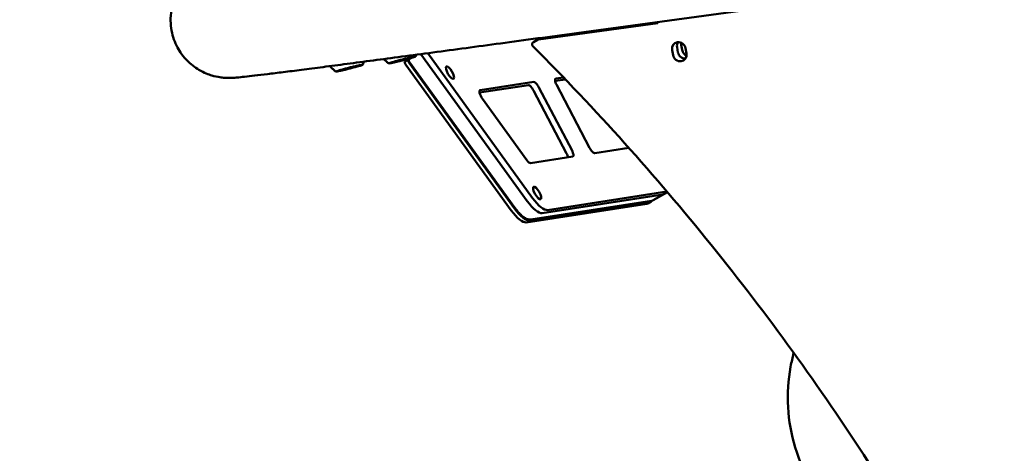
# Model space of a CAD drawing. Units: millimetres. Extents: x 790 to 13276, y 4 to 11431.
# Drawn here: x 5637 to 6392, y 5802 to 6134 of the extents above; entities that cross this region are included whole.
import ezdxf

# ---------------------------------------------------------------- set-up
doc = ezdxf.new("R2010")
doc.units = ezdxf.units.MM
doc.linetypes.add('ACAD_ISO03W100', pattern=[30, 12, -18])
doc.layers.add('HPL', color=7, linetype='Continuous')
doc.layers.add('Visible (ISO)', color=7, linetype='Continuous', lineweight=50)
doc.styles.get("Standard").update_dxf_attribs({"font": 'Square-721-BT.ttf'})
doc.dimstyles.get("Standard").update_dxf_attribs({"dimtxt": 0.18, "dimasz": 0.18, "dimexe": 0.18, "dimexo": 0.0625, "dimgap": 0.09, "dimtad": 0, "dimtih": 1, "dimtoh": 1, "dimdec": 4, "dimzin": 0, "dimdsep": 46, "dimtxsty": 'Standard', "dimcen": 0.09, "dimadec": 0, "dimazin": 0, "dimtfac": 1, "dimtdec": 4, "dimtofl": 0, "dimtmove": 0, "dimatfit": 3, "dimfxl": 1, "dimtolj": 1, "dimtzin": 0, "dimarcsym": 0})

# ---------------------------------------------------------------- blocks, each defined once
blk = doc.blocks.new('*D30')
at = {"color": 0, "lineweight": -2, "transparency": 16777216}
for p, q in [((1299.36, 10844.63), (1259.18, 10844.63)), ((1259.36, 10694.63), (1259.36, 154.31)), ((1299.36, 4.31), (1259.18, 4.31))]:
    blk.add_line(p, q, dxfattribs=at)
at = {"color": 0, "transparency": 16777216}
for points in [[(1234.36, 10694.63), (1284.36, 10694.63), (1259.36, 10844.63)], [(1234.36, 154.31), (1284.36, 154.31), (1259.36, 4.31)]]:
    blk.add_solid(points, dxfattribs=at)
at = {"layer": 'Defpoints', "color": 0, "transparency": 16777216}
for p in [(10789.08, 10844.63), (1259.36, 4.31), (7313.31, 4.31)]:
    blk.add_point(p, dxfattribs=at)
at = {"color": 0, "lineweight": 13, "transparency": 16777216, "insert": (1020.13, 5424.47), "char_height": 350, "attachment_point": 5, "rotation": 90}
blk.add_mtext('\\A1;1085', dxfattribs=at)

msp = doc.modelspace()

# ---------------------------------------------------------------- linework, layer by layer
at = {"layer": 'HPL', "linetype": 'ACAD_ISO03W100', "ltscale": 2}
msp.add_circle((6342.43548, 5708.1018), 1000.55788, dxfattribs=at)
at = {"layer": 'Visible (ISO)'}
for p, q in [((6063.81662, 6123.89045), (6994.94059, 6250.84816)), ((6126.24586, 6131.48913), (6034.54621, 6118.98623)), ((6096.56074, 6127.44168), (6096.26678, 6128.31499)), ((6126.24648, 6131.48583), (6126.08073, 6132.38009)), ((6030.73956, 6116.93969), (6033.9077, 6118.76854)), ((6141.60114, 6109.09073), (6140.87837, 6112.99032)), ((6144.04632, 6114.81934), (6144.76908, 6110.91974)), ((6147.32636, 6112.19658), (6148.0491, 6108.29697)), ((5934.49894, 6103.5928), (5932.03856, 6102.1723)), ((5934.57548, 6103.61924), (5935.37088, 6103.74213)), ((6026.00449, 5995.04914), (5944.36031, 6107.75115)), ((5949.66259, 6108.4599), (6030.10513, 5997.41664)), ((6137.80679, 6106.90047), (6137.08405, 6110.80008)), ((6013.70259, 5987.94663), (5932.8163, 6099.60244)), ((6016.16297, 5989.36713), (5935.27668, 6101.02294)), ((6016.40582, 5989.97862), (5935.51954, 6101.63443)), ((6055.1857, 6088.39198), (6047.32755, 6087.17787)), ((6047.79033, 6088.98331), (6053.73337, 6089.90153)), ((6026.79321, 6084.00526), (5989.33315, 6078.21758)), ((5989.79594, 6080.02302), (6030.89384, 6086.37276)), ((6034.89214, 6082.23759), (6060.28733, 6033.87913)), ((6073.80452, 6035.96758), (6048.40934, 6084.32604)), ((6025.61097, 6026.51287), (5991.54893, 6073.53228)), ((6056.1867, 6031.51163), (6030.79151, 6079.87009)), ((6103.85816, 6035.85803), (6077.80282, 6031.83241)), ((6060.90634, 6029.22186), (6028.47529, 6024.21117)), ((6129.98459, 6000.13735), (6037.46176, 5985.84233)), ((6041.56239, 5988.20983), (6133.10659, 6002.35366)), ((6133.44455, 6001.95746), (6122.5487, 5995.66673)), ((6117.68268, 5993.03485), (6025.15985, 5978.73982)), ((6120.14306, 5994.45535), (6027.62023, 5980.16032)), ((6121.16524, 5995.18429), (6028.64241, 5980.88926)), ((6120.90845, 5994.71973), (6118.44807, 5993.29923))]:
    msp.add_line(p, q, dxfattribs=at)
for centre, start, end in [((6031.73944, 6115.20757), 119.99618962, 224.90474831), ((5937.1392, 6102.80775), 121.71805381, 215.92052049)]:
    msp.add_arc(centre, 2, start, end, dxfattribs=at)
for centre, major_axis, ratio, start_param, end_param in [((6034.90758, 6117.03642), (-0.99988, 1.73212), 0.930688906, 5.919676935, 6.283185307), ((6142.2052, 6111.49833), (-2.74968, 4.76332), 0.930688906, 4.348880608, 7.490473261), ((6145.99956, 6113.68859), (-2.75, 4.76314), 0.930692292, 0.442138952, 1.20722606), ((6149.1675, 6115.51761), (2.75, -4.76314), 0.930692292, 4.044661534, 4.348818713), ((6149.89027, 6111.61801), (2.75, -4.76314), 0.930692292, 4.348818713, 5.380020766), ((5935.49894, 6101.86075), (-1, 1.73205), 0.321230402, 6.159118485, 8.166247125), ((6142.92794, 6107.59872), (2.74968, -4.76332), 0.930688906, 4.348880608, 7.490473261), ((6146.72232, 6109.78899), (-2.75, 4.76314), 0.930692292, 1.20722606, 1.934360693), ((6146.72972, 6109.79333), (2.74968, -4.76332), 0.930688906, 5.076027073, 5.840035719), ((5933.03856, 6100.44025), (-1, 1.73205), 0.321230402, 0, 1.883061818), ((6050.09898, 6084.58709), (-2.5, 4.33013), 0.321230402, 6.159118485, 7.729914812), ((6029.10186, 6079.60904), (-2.5, 4.33013), 0.321230402, 4.588322158, 6.159118485), ((6033.2025, 6081.97654), (-2.5, 4.33013), 0.321230402, 4.588322158, 6.159118485), ((5992.10459, 6075.6268), (-2.5, 4.33013), 0.321230402, 6.159118485, 8.166247125), ((6075.49417, 6036.22863), (2.5, -4.33013), 0.321230402, 4.588322158, 6.159118485), ((6054.49705, 6031.25058), (-2.5, 4.33013), 0.321230402, 3.900076394, 4.588322158), ((6058.59768, 6033.61808), (2.5, -4.33013), 0.321230402, 6.159118485, 7.729914812), ((6026.16664, 6028.6074), (2.5, -4.33013), 0.321230402, 5.024654471, 6.159118485), ((6120.74997, 6017.72225), (10, -17.32051), 0.321230402, 6.159118485, 6.283185307), ((6120.74997, 6017.72225), (10, -17.32051), 0.321230402, 6.159118486, 6.283185308), ((6028.22714, 6003.42722), (10, -17.32051), 0.321230402, 5.024654471, 6.159118485), ((6032.32778, 6005.79472), (10, -17.32051), 0.321230402, 5.024654471, 6.159118485), ((6108.44807, 6010.61974), (10, -17.32051), 0.321230402, 6.159118485, 6.283185307), ((6110.90845, 6012.04024), (10, -17.32051), 0.321230402, 6.159118485, 6.4083213), ((6015.92524, 5996.32471), (10, -17.32051), 0.321230402, 5.024654471, 6.159118485), ((6018.38562, 5997.74522), (10, -17.32051), 0.321230402, 5.024654471, 6.159118485)]:
    msp.add_ellipse(centre, major_axis=major_axis, ratio=ratio, start_param=start_param, end_param=end_param, dxfattribs=at)
for centre in [(5966.67454, 6093.56121), (6033.56001, 6001.23219)]:
    msp.add_ellipse(centre, major_axis=(2.75, -4.76314), ratio=0.321230402, dxfattribs=at)
for points, knots in [([(5813.74668, 6181.96305), (5810.1329, 6181.40472), (5806.89506, 6180.89735), (5801.15076, 6179.98078), (5798.65078, 6179.57267), (5794.34372, 6178.84585), (5792.56188, 6178.53386), (5789.24171, 6177.90095), (5789.21343, 6178.18988), (5783.32165, 6176.36521), (5782.7112, 6176.16856), (5780.89683, 6175.51889), (5779.62226, 6175.06083), (5775.86421, 6173.24357), (5773.79438, 6172.26539), (5768.82085, 6168.58728), (5766.99452, 6167.12497), (5763.22283, 6163.2195), (5761.44521, 6161.16104), (5758.30468, 6156.37127), (5756.98085, 6154.02303), (5753.95453, 6146.82819), (5752.46414, 6141.19313), (5752.2186, 6130.2016), (5752.92913, 6125.19124), (5755.76459, 6116.13679), (5757.84021, 6112.13282), (5762.72018, 6104.97959), (5765.53834, 6102.14516), (5771.63062, 6096.98541), (5774.61265, 6095.3155), (5780.92643, 6092.18256), (5783.47379, 6091.47516), (5788.10378, 6090.25246), (5789.73994, 6090.0227), (5792.42403, 6089.66861), (5793.38649, 6089.59664), (5795.24857, 6089.48115), (5795.99434, 6089.46643), (5797.7733, 6089.44839), (5798.49807, 6089.47303), (5801.11963, 6089.57308), (5802.16912, 6089.67579), (5805.1609, 6089.94301), (5806.98368, 6090.13082), (5811.36678, 6090.60911), (5813.91048, 6090.89984), (5819.75262, 6091.58811), (5823.04955, 6091.98564), (5830.35835, 6092.88243), (5834.3619, 6093.38057), (5843.08025, 6094.47766), (5847.79303, 6095.07634), (5857.97672, 6096.38043), (5863.45631, 6097.08707), (5875.09753, 6098.59753), (5881.25925, 6099.40135), (5894.14877, 6101.09098), (5900.8688, 6101.97568), (5914.89549, 6103.82952), (5922.20192, 6104.79863), (5937.45443, 6106.82838), (5945.40737, 6107.89), (5961.82322, 6110.08764), (5970.28615, 6111.22366), (5987.56261, 6113.54867), (5996.37055, 6114.73684), (6024.09124, 6118.48474), (6043.65704, 6121.14171), (6063.81662, 6123.89045)], [1.570796327, 1.570796327, 1.570796327, 1.570796327, 1.649746824, 1.649746824, 1.729042229, 1.729042229, 1.807797786, 1.807797786, 1.884955592, 1.884955592, 1.892437163, 1.892437163, 1.902072555, 1.902072555, 1.909255237, 1.909255237, 1.912450366, 1.912450366, 1.914742172, 1.914742172, 1.916340253, 1.916340253, 1.918809966, 1.918809966, 1.920687755, 1.920687755, 1.922569218, 1.922569218, 1.92484834, 1.92484834, 1.928112953, 1.928112953, 1.93340168, 1.93340168, 1.940468448, 1.940468448, 1.947970478, 1.947970478, 1.958097061, 1.958097061, 1.976920653, 1.976920653, 2.036858021, 2.036858021, 2.11481446, 2.11481446, 2.193723573, 2.193723573, 2.272777943, 2.272777943, 2.351017287, 2.351017287, 2.429056779, 2.429056779, 2.508072043, 2.508072043, 2.587101893, 2.587101893, 2.665176552, 2.665176552, 2.743224066, 2.743224066, 2.822247663, 2.822247663, 2.901275946, 2.901275946, 2.979335817, 2.979335817, 3.141592654, 3.141592654, 3.141592654, 3.141592654]), ([(6537.59842, 5235.15064), (6519.84575, 5300.97102), (6498.60632, 5365.99195), (6449.41715, 5493.62875), (6421.46753, 5556.2443), (6359.20467, 5678.29339), (6324.89159, 5737.72661), (6250.32752, 5852.67359), (6210.07672, 5908.18705), (6124.13668, 6014.60572), (6078.44765, 6065.51066), (6030.32288, 6113.79571)], [3.2265990893, 3.2265990893, 3.2265990893, 3.2265990893, 3.3380246218, 3.3380246218, 3.4494501544, 3.4494501544, 3.5608756869, 3.5608756869, 3.6723012194, 3.6723012194, 3.783726752, 3.783726752, 3.783726752, 3.783726752]), ([(5915.86, 6103.95844), (5916.13832, 6103.68245), (5916.41578, 6103.41543), (5917.00515, 6102.86384), (5917.31667, 6102.58174), (5917.935, 6102.03861), (5918.2418, 6101.77758), (5918.84968, 6101.27537), (5919.15075, 6101.0342), (5919.44855, 6100.80235)], [3.629941405505, 3.629941405505, 3.629941405505, 3.629941405505, 3.631334339916, 3.631334339916, 3.632914770467, 3.632914770467, 3.634495201018, 3.634495201018, 3.636075631569, 3.636075631569, 3.636075631569, 3.636075631569]), ([(5919.44855, 6100.80235), (5919.49956, 6100.76263), (5919.54435, 6100.73933), (5919.63581, 6100.69887), (5919.6766, 6100.68818), (5919.78218, 6100.66476), (5919.82892, 6100.66264), (5920.125, 6100.65286), (5920.36254, 6100.69442), (5921.23284, 6100.8422), (5921.8751, 6100.9696), (5923.40482, 6101.29802), (5924.27711, 6101.49489), (5926.18231, 6101.94111), (5927.21377, 6102.19005), (5929.33495, 6102.71548), (5930.42419, 6102.99183), (5932.55182, 6103.54438), (5933.58983, 6103.82046), (5935.51123, 6104.3449), (5936.39404, 6104.59311), (5937.91898, 6105.03776), (5938.55906, 6105.23363), (5939.55057, 6105.56021), (5939.85858, 6105.66452), (5940.14392, 6105.82124), (5940.18345, 6105.844), (5940.26031, 6105.90328), (5940.28922, 6105.92719), (5940.35899, 6106.00253), (5940.4025, 6106.05342), (5940.44238, 6106.14496)], [3.636075632, 3.636075632, 3.636075632, 3.636075632, 3.653369195, 3.653369195, 3.677931083, 3.677931083, 3.72857136, 3.72857136, 4.014311511, 4.014311511, 4.35434289, 4.35434289, 4.677528022, 4.677528022, 4.998706539, 4.998706539, 5.319405632, 5.319405632, 5.640082091, 5.640082091, 5.961154497, 5.961154497, 6.283849353, 6.283849353, 6.616787749, 6.616787749, 6.670204445, 6.670204445, 6.696912792, 6.696912792, 6.72362114, 6.72362114, 6.72362114, 6.72362114]), ([(5939.79161, 6105.81878), (5939.79161, 6105.81878), (5939.77595, 6105.81886), (5939.67008, 6105.81251), (5939.49413, 6105.79136), (5938.90151, 6105.69514), (5938.39601, 6105.59865), (5937.11352, 6105.33133), (5936.32073, 6105.15624), (5934.54346, 6104.7471), (5933.55751, 6104.51259), (5931.49633, 6104.00866), (5930.42125, 6103.73923), (5928.29249, 6103.19312), (5927.23917, 6102.91652), (5925.2624, 6102.38453), (5924.33914, 6102.12921), (5922.71895, 6101.66656), (5922.0213, 6101.45906), (5920.93233, 6101.11646), (5920.53142, 6100.97765), (5920.23491, 6100.85685), (5920.1776, 6100.82781), (5920.17609, 6100.82694), (5920.17608, 6100.82693), (5920.17608, 6100.82693)], [0.5892777, 0.5892777, 0.5892777, 0.5892777, 0.647280493, 0.647280493, 0.842445622, 0.842445622, 1.14003903, 1.14003903, 1.45580795, 1.45580795, 1.774371636, 1.774371636, 2.093606982, 2.093606982, 2.41295755, 2.41295755, 2.732051846, 2.732051846, 3.050065442, 3.050065442, 3.362839633, 3.362839633, 3.485793809, 3.485793809, 3.487233765, 3.487233765, 3.487233765, 3.487233765]), ([(5940.44238, 6106.14496), (5940.59503, 6106.49533), (5940.74606, 6106.8557), (5940.90354, 6107.24822), (5940.91228, 6107.27005), (5940.921, 6107.29192)], [0.440435832858, 0.440435832858, 0.440435832858, 0.440435832858, 0.442036242577, 0.442036242577, 0.442130324729, 0.442130324729, 0.442130324729, 0.442130324729]), ([(5874.49762, 6098.52081), (5874.66961, 6098.34006), (5874.84149, 6098.16283), (5875.34476, 6097.65322), (5875.67545, 6097.33025), (5876.3332, 6096.70887), (5876.66027, 6096.41046), (5877.30933, 6095.83689), (5877.63133, 6095.56173), (5878.26908, 6095.03332), (5878.58482, 6094.78005), (5878.89697, 6094.53703)], [9.097014833348, 9.097014833348, 9.097014833348, 9.097014833348, 9.097872172866, 9.097872172866, 9.099528770896, 9.099528770896, 9.101185368926, 9.101185368926, 9.102841966956, 9.102841966956, 9.104498564986, 9.104498564986, 9.104498564986, 9.104498564986]), ([(5878.89697, 6094.53703), (5878.94799, 6094.49731), (5878.99278, 6094.474), (5879.08424, 6094.43354), (5879.12503, 6094.42285), (5879.23061, 6094.39944), (5879.27735, 6094.39731), (5879.57342, 6094.38753), (5879.81097, 6094.42909), (5880.68126, 6094.57687), (5881.32353, 6094.70428), (5882.85325, 6095.03269), (5883.72553, 6095.22956), (5885.63074, 6095.67579), (5886.6622, 6095.92472), (5888.78338, 6096.45015), (5889.87262, 6096.7265), (5892.00025, 6097.27905), (5893.03826, 6097.55514), (5894.95966, 6098.07958), (5895.84247, 6098.32778), (5897.36741, 6098.77243), (5898.00749, 6098.96831), (5898.999, 6099.29489), (5899.30701, 6099.39919), (5899.59235, 6099.55591), (5899.63188, 6099.57868), (5899.70873, 6099.63795), (5899.73765, 6099.66186), (5899.80742, 6099.7372), (5899.85093, 6099.78809), (5899.89081, 6099.87964)], [2.821313258, 2.821313258, 2.821313258, 2.821313258, 2.838606821, 2.838606821, 2.863168709, 2.863168709, 2.913808986, 2.913808986, 3.199549137, 3.199549137, 3.539580516, 3.539580516, 3.862765649, 3.862765649, 4.183944166, 4.183944166, 4.504643259, 4.504643259, 4.825319717, 4.825319717, 5.146392123, 5.146392123, 5.469086979, 5.469086979, 5.802025376, 5.802025376, 5.855442071, 5.855442071, 5.882150419, 5.882150419, 5.908858766, 5.908858766, 5.908858766, 5.908858766]), ([(5899.24003, 6099.55346), (5899.24003, 6099.55346), (5899.22438, 6099.55354), (5899.11851, 6099.54718), (5898.94255, 6099.52604), (5898.34994, 6099.42982), (5897.84444, 6099.33333), (5896.56195, 6099.066), (5895.76916, 6098.89091), (5893.99188, 6098.48177), (5893.00593, 6098.24727), (5890.94476, 6097.74333), (5889.86968, 6097.47391), (5887.74092, 6096.92779), (5886.6876, 6096.65119), (5884.71083, 6096.11921), (5883.78757, 6095.86389), (5882.16738, 6095.40124), (5881.46972, 6095.19373), (5880.38076, 6094.85113), (5879.97985, 6094.71232), (5879.68334, 6094.59152), (5879.62603, 6094.56249), (5879.62451, 6094.56161), (5879.62451, 6094.56161), (5879.62451, 6094.56161)], [6.057700633, 6.057700633, 6.057700633, 6.057700633, 6.115703426, 6.115703426, 6.310868555, 6.310868555, 6.608461963, 6.608461963, 6.924230883, 6.924230883, 7.242794569, 7.242794569, 7.562029916, 7.562029916, 7.881380483, 7.881380483, 8.20047478, 8.20047478, 8.518488375, 8.518488375, 8.831262567, 8.831262567, 8.954216742, 8.954216742, 8.955656698, 8.955656698, 8.955656698, 8.955656698]), ([(5899.89081, 6099.87964), (5900.04723, 6100.23867), (5900.20195, 6100.6082), (5900.48062, 6101.30428), (5900.60533, 6101.62745), (5900.72789, 6101.95829)], [5.908858766277, 5.908858766277, 5.908858766277, 5.908858766277, 5.910498728162, 5.910498728162, 5.911859605596, 5.911859605596, 5.911859605596, 5.911859605596]), ([(6122.5487, 5995.66673), (6122.46269, 5995.61707), (6122.37475, 5995.57074), (6122.19585, 5995.48509), (6122.10488, 5995.44578), (6121.92076, 5995.37432), (6121.8276, 5995.34218), (6121.63991, 5995.28505), (6121.54538, 5995.26006), (6121.35566, 5995.21704), (6121.26046, 5995.199), (6121.16524, 5995.18429)], [5.3858557001, 5.3858557001, 5.3858557001, 5.3858557001, 5.4106690645, 5.4106690645, 5.4354824289, 5.4354824289, 5.4602957933, 5.4602957933, 5.4851091577, 5.4851091577, 5.5099225221, 5.5099225221, 5.5099225221, 5.5099225221]), ([(6028.64241, 5980.88926), (6027.85685, 5980.76789), (6027.08672, 5980.86892), (6025.5368, 5981.33456), (6024.74834, 5981.72942), (6023.15475, 5982.75033), (6022.35063, 5983.38009), (6020.7223, 5984.8512), (6019.89903, 5985.69292), (6018.25719, 5987.5539), (6017.43898, 5988.5731), (6016.56162, 5989.76443), (6016.48362, 5989.87122), (6016.40582, 5989.97862)], [5.509922522, 5.509922522, 5.509922522, 5.509922522, 5.71461868, 5.71461868, 5.941511483, 5.941511483, 6.168404286, 6.168404286, 6.395297089, 6.395297089, 6.622189891, 6.622189891, 6.644386536, 6.644386536, 6.644386536, 6.644386536]), ([(6230.41964, 5878.61681), (6229.46757, 5875.13828), (6228.66294, 5871.61694), (6226.12187, 5857.84542), (6225.47785, 5847.37728), (6226.66885, 5826.54857), (6228.50325, 5816.18862), (6234.51975, 5796.15267), (6238.70142, 5786.4771), (6243.9365, 5777.4094)], [0.7528508613, 0.7528508613, 0.7528508613, 0.7528508613, 0.837758041, 0.837758041, 1.0821041362, 1.0821041362, 1.3264502315, 1.3264502315, 1.5707963268, 1.5707963268, 1.5707963268, 1.5707963268])]:
    msp.add_open_spline(points, degree=3, knots=knots, dxfattribs=at)

# ---------------------------------------------------------------- dimensions: what is measured, and where the dimension line sits
at = {"lineweight": 13}
dim = msp.add_linear_dim(base=(1259.36088, 4.30956), p1=(10789.07695, 10844.63344), p2=(7313.31291, 4.30956), angle=90, text='1085', dimstyle='Standard', override={"dimtxt": 350, "dimasz": 150, "dimgap": 60, "dimtad": 3, "dimtih": 0, "dimtoh": 0, "dimfxl": 40, "dimfxlon": 1}, dxfattribs=at)
dim.commit()
dim.dimension.update_dxf_attribs({"geometry": '*D30', "text_midpoint": (1259.36088, 5424.4715), "dimtype": 160})

doc.saveas('drawing.dxf')
